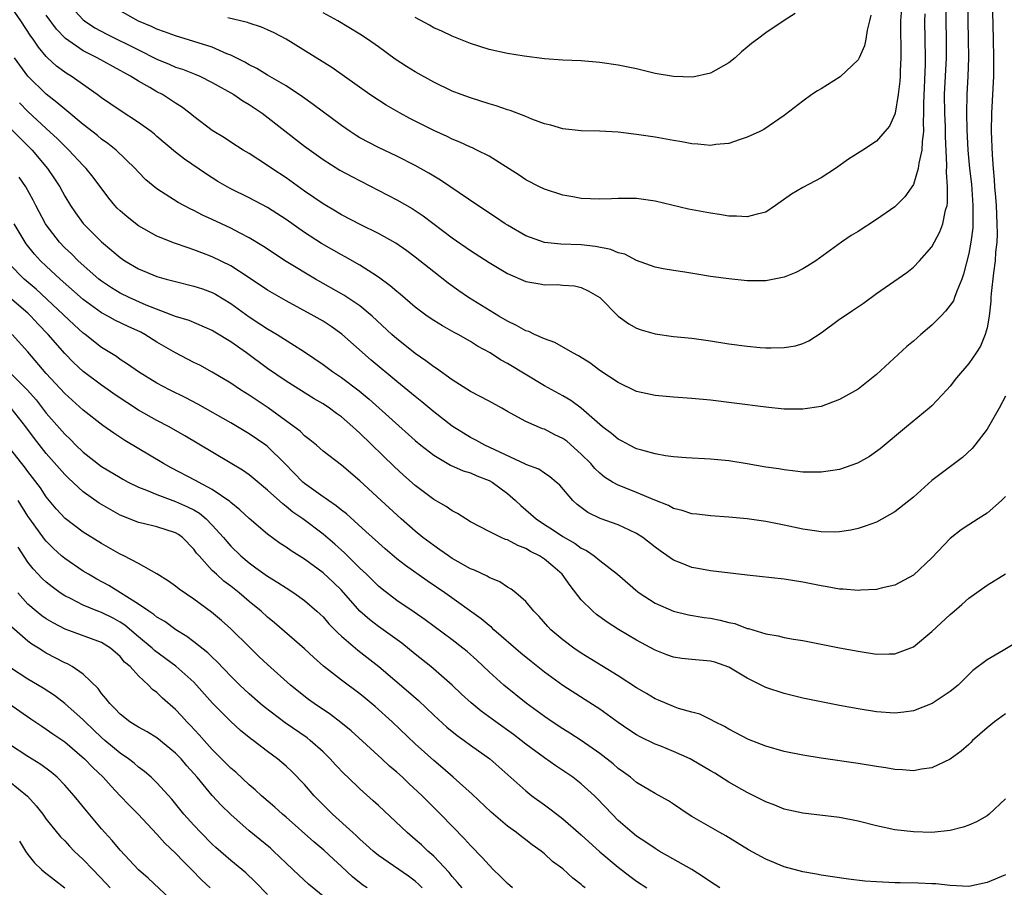
# Model space of a CAD drawing. Units: inches. Extents: x 2613000 to 2616000, y 1488000 to 1491000.
# Drawn here: x 2613452 to 2613559, y 1488731 to 1488825 of the extents above; entities that cross this region are included whole.
import ezdxf

# ---------------------------------------------------------------- set-up
doc = ezdxf.new("R2010")
doc.units = ezdxf.units.IN
doc.header["$MEASUREMENT"] = 0
doc.layers.add('LD26131488_2ft', color=16, linetype='Continuous')

msp = doc.modelspace()

# ---------------------------------------------------------------- linework, layer by layer
at = {"layer": 'LD26131488_2ft'}
for points, elevation in [([(2613557.49, 1488829), (2613557.66, 1488823), (2613557.7, 1488821), (2613557.69, 1488819), (2613557.48, 1488815), (2613557.45, 1488813), (2613557.54, 1488810.46), (2613557.65, 1488809), (2613557.77, 1488807.77), (2613557.81, 1488807), (2613557.9, 1488805.9), (2613557.96, 1488805), (2613558.06, 1488803), (2613558.08, 1488801.92), (2613558.04, 1488801), (2613557.92, 1488799.92), (2613557.86, 1488799), (2613557.7, 1488797.7), (2613557.45, 1488795.45), (2613557.41, 1488795), (2613557.4, 1488794.6), (2613557.21, 1488793), (2613557, 1488791.73), (2613556.8, 1488791), (2613556.28, 1488789.72), (2613555.8, 1488789), (2613555, 1488787.84), (2613553.69, 1488786.31), (2613553, 1488785.41), (2613552.64, 1488785), (2613551, 1488783.26), (2613550.71, 1488783), (2613548.25, 1488781), (2613545.39, 1488778.61), (2613544.23, 1488777.77), (2613542.94, 1488777.06), (2613541, 1488776.37), (2613540.27, 1488776.27), (2613539, 1488776.06), (2613538.09, 1488776.09), (2613537, 1488776.09), (2613536.2, 1488776.2), (2613535, 1488776.32), (2613534.42, 1488776.42), (2613533, 1488776.62), (2613531, 1488776.98), (2613529, 1488777.3), (2613527, 1488777.48), (2613524.37, 1488777.63), (2613523, 1488777.75), (2613522.14, 1488777.86), (2613521, 1488778.06), (2613519.55, 1488778.45), (2613519, 1488778.62), (2613518.23, 1488779), (2613517.44, 1488779.44), (2613517, 1488779.65), (2613516.28, 1488780.28), (2613515.3, 1488781), (2613515, 1488781.24), (2613513, 1488783), (2613511.85, 1488783.85), (2613511, 1488784.36), (2613509.8, 1488785), (2613509, 1488785.45), (2613505, 1488787.84), (2613504.25, 1488788.25), (2613503.12, 1488789), (2613501.75, 1488789.75), (2613501, 1488790.24), (2613499.67, 1488791), (2613499.22, 1488791.22), (2613497.94, 1488791.94), (2613497, 1488792.52), (2613496.31, 1488793), (2613495, 1488793.96), (2613493.36, 1488795.36), (2613493, 1488795.65), (2613492.29, 1488796.29), (2613491, 1488797.23), (2613490.39, 1488797.61), (2613489, 1488798.51), (2613487.41, 1488799.41), (2613487, 1488799.62), (2613484.85, 1488800.85), (2613483, 1488802.05), (2613481, 1488803.48), (2613479, 1488804.77), (2613477, 1488805.8), (2613475, 1488806.79), (2613474.62, 1488807), (2613473.6, 1488807.6), (2613472.37, 1488808.37), (2613470, 1488810), (2613469, 1488810.78), (2613467, 1488812.47), (2613466.72, 1488812.72), (2613466.37, 1488813), (2613465, 1488813.99), (2613463, 1488815.28), (2613461, 1488816.65), (2613460.53, 1488817), (2613457.7, 1488819), (2613457.26, 1488819.26), (2613457, 1488819.44), (2613456.1, 1488820.1), (2613455.13, 1488821), (2613455, 1488821.13), (2613454.14, 1488822.14), (2613453.57, 1488823), (2613453.33, 1488823.33), (2613452.26, 1488825), (2613451, 1488826.79)], 9318), ([(2613554.86, 1488829), (2613554.9, 1488825), (2613554.95, 1488823), (2613554.99, 1488821), (2613554.92, 1488819), (2613554.8, 1488817), (2613554.76, 1488815), (2613554.8, 1488813.2), (2613554.92, 1488811), (2613555.1, 1488809), (2613555.29, 1488807.29), (2613555.46, 1488805), (2613555.44, 1488803.44), (2613555.46, 1488803), (2613555.44, 1488802.56), (2613555.23, 1488801), (2613555, 1488799.77), (2613554.45, 1488797.55), (2613554.25, 1488797), (2613553.7, 1488795.7), (2613553.47, 1488795), (2613553.34, 1488794.66), (2613553, 1488794.17), (2613552.48, 1488793.52), (2613551.99, 1488793), (2613551, 1488792.01), (2613549.8, 1488791), (2613549, 1488790.27), (2613548.29, 1488789.71), (2613545, 1488786.68), (2613543, 1488785.09), (2613541, 1488783.95), (2613539, 1488783.21), (2613537, 1488782.9), (2613535, 1488782.9), (2613533, 1488783.11), (2613529.57, 1488783.57), (2613527, 1488783.87), (2613525, 1488784.06), (2613523, 1488784.2), (2613521, 1488784.37), (2613520.49, 1488784.49), (2613519, 1488784.82), (2613517, 1488785.78), (2613515, 1488787.09), (2613513.91, 1488787.91), (2613512.68, 1488788.68), (2613512.09, 1488789), (2613510.13, 1488790.13), (2613509, 1488790.53), (2613507.93, 1488791), (2613507.31, 1488791.31), (2613507, 1488791.41), (2613505.99, 1488791.99), (2613505, 1488792.45), (2613504.06, 1488793), (2613500.76, 1488795), (2613499.72, 1488795.72), (2613498.56, 1488796.56), (2613497, 1488797.78), (2613495, 1488799.39), (2613494.08, 1488800.08), (2613492.89, 1488800.89), (2613491, 1488801.95), (2613489.1, 1488802.9), (2613487, 1488803.99), (2613486.37, 1488804.37), (2613485, 1488805.15), (2613483, 1488806.53), (2613481, 1488807.98), (2613479.45, 1488809), (2613479, 1488809.32), (2613477, 1488810.62), (2613476.36, 1488811), (2613475, 1488811.86), (2613474.32, 1488812.32), (2613473, 1488813.13), (2613471, 1488814.64), (2613470.56, 1488815), (2613469.67, 1488815.67), (2613469, 1488816.08), (2613468.45, 1488816.45), (2613467.59, 1488817), (2613467, 1488817.32), (2613466.23, 1488817.77), (2613465, 1488818.46), (2613464.14, 1488819), (2613463.39, 1488819.39), (2613463, 1488819.62), (2613460.51, 1488821), (2613459, 1488821.75), (2613457.08, 1488823.08), (2613456.1, 1488824.1), (2613455, 1488825.62)], 9316), ([(2613457.27, 1488827), (2613459, 1488825.1), (2613459.13, 1488825), (2613460.25, 1488824.25), (2613461.56, 1488823.55), (2613465, 1488821.87), (2613467, 1488820.85), (2613468.31, 1488820.31), (2613469, 1488819.99), (2613469.76, 1488819.76), (2613471.2, 1488819.2), (2613471.66, 1488819), (2613473, 1488818.32), (2613475.32, 1488817), (2613476.32, 1488816.32), (2613477, 1488815.94), (2613478.39, 1488815), (2613483, 1488811.43), (2613485, 1488809.97), (2613486.83, 1488808.83), (2613488.11, 1488808.11), (2613493, 1488805.59), (2613494.66, 1488804.66), (2613495.87, 1488803.87), (2613499, 1488801.49), (2613501, 1488800.09), (2613503, 1488798.8), (2613505, 1488797.6), (2613507, 1488796.76), (2613508.5, 1488796.5), (2613509, 1488796.39), (2613510.42, 1488796.42), (2613511, 1488796.36), (2613512.27, 1488796.27), (2613513, 1488796.1), (2613513.75, 1488795.75), (2613515, 1488795.01), (2613517, 1488793), (2613518.17, 1488792.17), (2613519, 1488791.7), (2613519.5, 1488791.5), (2613521, 1488791.07), (2613523, 1488790.8), (2613525, 1488790.6), (2613527, 1488790.32), (2613529, 1488790), (2613531, 1488789.72), (2613532.4, 1488789.6), (2613533, 1488789.55), (2613533.57, 1488789.57), (2613535, 1488789.58), (2613536.22, 1488789.78), (2613537, 1488790.01), (2613537.68, 1488790.32), (2613539, 1488791.18), (2613541, 1488792.66), (2613541.5, 1488793), (2613542.41, 1488793.59), (2613543.6, 1488794.4), (2613545, 1488795.45), (2613548.28, 1488797.72), (2613549, 1488798.29), (2613549.68, 1488799), (2613551, 1488800.5), (2613551.88, 1488802.12), (2613552.2, 1488803), (2613552.49, 1488804.49), (2613552.65, 1488805), (2613552.71, 1488805.29), (2613552.71, 1488807), (2613552.59, 1488808.59), (2613552.64, 1488809.36), (2613552.48, 1488812.48), (2613552.49, 1488813), (2613552.47, 1488813.53), (2613552.4, 1488815), (2613552.39, 1488817), (2613552.6, 1488821), (2613552.59, 1488823), (2613552.55, 1488825), (2613552.56, 1488829)], 9314), ([(2613550.25, 1488825.75), (2613550.22, 1488825), (2613550.28, 1488821), (2613550.28, 1488820.28), (2613550.09, 1488816.09), (2613550.11, 1488815), (2613550.05, 1488814.05), (2613550.09, 1488813), (2613549.94, 1488811.94), (2613549.92, 1488811), (2613549.58, 1488809.58), (2613549.53, 1488809), (2613549, 1488807.27), (2613548.09, 1488805.91), (2613547, 1488804.83), (2613545, 1488803.46), (2613543, 1488802.17), (2613542.27, 1488801.73), (2613541.21, 1488801), (2613538.41, 1488799), (2613537.55, 1488798.45), (2613537, 1488798.12), (2613536.27, 1488797.73), (2613535, 1488797.2), (2613533, 1488796.81), (2613531, 1488796.83), (2613529, 1488797.02), (2613527, 1488797.3), (2613525.53, 1488797.53), (2613524.24, 1488797.76), (2613523, 1488797.94), (2613521.87, 1488798.13), (2613521, 1488798.3), (2613519, 1488799.01), (2613517.71, 1488799.71), (2613517, 1488799.87), (2613516.21, 1488800.21), (2613514.54, 1488800.54), (2613513, 1488800.71), (2613510.8, 1488800.8), (2613509, 1488800.98), (2613507, 1488801.69), (2613505, 1488802.84), (2613504.75, 1488803), (2613503.71, 1488803.71), (2613501.77, 1488805), (2613497.74, 1488807.74), (2613497, 1488808.17), (2613496.49, 1488808.49), (2613495, 1488809.32), (2613493, 1488810.32), (2613491, 1488811.26), (2613489, 1488812.32), (2613488.58, 1488812.58), (2613487.93, 1488813), (2613487, 1488813.64), (2613483.95, 1488815.95), (2613482.78, 1488816.78), (2613481, 1488817.96), (2613479, 1488819.12), (2613477.84, 1488819.84), (2613477, 1488820.22), (2613476.51, 1488820.51), (2613475, 1488821.27), (2613474.56, 1488821.44), (2613473, 1488822.15), (2613471, 1488822.78), (2613469, 1488823.36), (2613467.82, 1488823.82), (2613467, 1488824.1), (2613466.4, 1488824.4), (2613465, 1488824.97), (2613463, 1488826.09)], 9312), ([(2613547.7, 1488826.3), (2613547.62, 1488825), (2613547.6, 1488823.6), (2613547.63, 1488822.37), (2613547.63, 1488821), (2613547.58, 1488819.58), (2613547.57, 1488819), (2613547.54, 1488818.46), (2613547.36, 1488817), (2613547.02, 1488814.98), (2613547, 1488814.9), (2613546.4, 1488813.6), (2613545.92, 1488813), (2613545, 1488811.96), (2613543.53, 1488811), (2613541.98, 1488810.02), (2613540.57, 1488809), (2613539, 1488808), (2613537, 1488806.94), (2613535.78, 1488806.22), (2613534.07, 1488805), (2613533, 1488804.27), (2613532.06, 1488804.06), (2613531, 1488803.74), (2613529.82, 1488803.82), (2613529, 1488803.83), (2613528, 1488804), (2613527, 1488804.14), (2613524.61, 1488804.6), (2613521, 1488805.46), (2613519, 1488805.73), (2613517, 1488805.75), (2613516.29, 1488805.71), (2613515, 1488805.68), (2613513, 1488805.76), (2613512.09, 1488805.91), (2613511, 1488806.1), (2613509, 1488806.74), (2613508.46, 1488807), (2613507, 1488807.76), (2613506.27, 1488808.27), (2613503, 1488810.32), (2613501.68, 1488811), (2613501.22, 1488811.22), (2613501, 1488811.3), (2613499.85, 1488811.85), (2613499, 1488812.17), (2613498.45, 1488812.45), (2613497, 1488813.1), (2613494.43, 1488814.43), (2613493.38, 1488815), (2613491.86, 1488815.86), (2613491, 1488816.39), (2613490.08, 1488817), (2613485.94, 1488819.94), (2613481, 1488823.02), (2613479.7, 1488823.7), (2613479, 1488824.04), (2613478.32, 1488824.32), (2613477, 1488824.74), (2613476.82, 1488824.82), (2613474.68, 1488825.32)], 9310), ([(2613544.4, 1488825.6), (2613544.26, 1488825), (2613543.98, 1488823.98), (2613543.84, 1488823), (2613543.72, 1488822.28), (2613543.11, 1488821), (2613543, 1488820.79), (2613541.06, 1488818.94), (2613539, 1488817.62), (2613538.59, 1488817.41), (2613537.99, 1488817), (2613537, 1488816.3), (2613535.14, 1488814.86), (2613535, 1488814.74), (2613532.79, 1488813.21), (2613532.35, 1488813), (2613531, 1488812.38), (2613530.11, 1488812.11), (2613529, 1488811.72), (2613527.58, 1488811.58), (2613527, 1488811.48), (2613525.63, 1488811.63), (2613525, 1488811.66), (2613523.89, 1488811.89), (2613523, 1488812.03), (2613522.19, 1488812.19), (2613521, 1488812.39), (2613519, 1488812.69), (2613517, 1488812.92), (2613515, 1488813.03), (2613513, 1488813.08), (2613511, 1488813.29), (2613509.7, 1488813.7), (2613509, 1488813.85), (2613507.65, 1488814.35), (2613507, 1488814.62), (2613505.29, 1488815.29), (2613505, 1488815.37), (2613503.79, 1488815.79), (2613503, 1488816.02), (2613501, 1488816.64), (2613499.99, 1488817), (2613499, 1488817.39), (2613497, 1488818.34), (2613495, 1488819.46), (2613494.05, 1488820.05), (2613492.84, 1488820.84), (2613491, 1488822.17), (2613489.83, 1488823), (2613489, 1488823.56), (2613486.59, 1488825), (2613485, 1488825.86)], 9308), ([(2613536.19, 1488825.81), (2613535, 1488825.05), (2613533, 1488823.71), (2613532.12, 1488823), (2613531.47, 1488822.53), (2613531, 1488822.14), (2613530.36, 1488821.64), (2613529.69, 1488821), (2613529, 1488820.44), (2613527, 1488819.32), (2613525.09, 1488818.91), (2613523, 1488818.96), (2613521, 1488819.31), (2613519, 1488819.79), (2613517, 1488820.21), (2613515, 1488820.5), (2613513, 1488820.65), (2613511, 1488820.73), (2613509, 1488820.9), (2613506.82, 1488821.18), (2613505, 1488821.46), (2613503, 1488821.91), (2613501, 1488822.56), (2613499, 1488823.34), (2613497.89, 1488823.89), (2613497, 1488824.26), (2613496.54, 1488824.54), (2613495, 1488825.36)], 9306), ([(2613559, 1488784.3), (2613558.29, 1488783), (2613557.16, 1488781), (2613557, 1488780.75), (2613555.68, 1488779), (2613555.36, 1488778.64), (2613554.32, 1488777.68), (2613551, 1488775.16), (2613549, 1488773.36), (2613547, 1488771.76), (2613545, 1488770.67), (2613543.79, 1488770.21), (2613543, 1488769.97), (2613542.22, 1488769.78), (2613541, 1488769.61), (2613540.42, 1488769.58), (2613539, 1488769.62), (2613538.3, 1488769.7), (2613537, 1488769.9), (2613535, 1488770.33), (2613533, 1488770.73), (2613531, 1488771.02), (2613529, 1488771.21), (2613527, 1488771.33), (2613525.51, 1488771.51), (2613525, 1488771.55), (2613523.93, 1488771.93), (2613523, 1488772.13), (2613522.46, 1488772.46), (2613520.96, 1488773.04), (2613519, 1488773.88), (2613518.18, 1488774.18), (2613517, 1488774.65), (2613516.38, 1488775), (2613515.53, 1488775.53), (2613515, 1488775.95), (2613514.46, 1488776.46), (2613514.02, 1488777), (2613513, 1488778.04), (2613511.42, 1488779.42), (2613511, 1488779.72), (2613510.14, 1488780.14), (2613509, 1488780.72), (2613508.79, 1488780.79), (2613507, 1488781.55), (2613505.74, 1488782.26), (2613505, 1488782.65), (2613504.4, 1488783), (2613503, 1488783.78), (2613501, 1488784.83), (2613499, 1488786.09), (2613497.31, 1488787.31), (2613497, 1488787.5), (2613496.16, 1488788.16), (2613495, 1488788.93), (2613493.86, 1488789.86), (2613493, 1488790.53), (2613492.47, 1488791), (2613490.32, 1488793), (2613489, 1488794.09), (2613487.26, 1488795.26), (2613484.18, 1488797), (2613481, 1488798.91), (2613478.54, 1488800.54), (2613477, 1488801.49), (2613476.02, 1488801.98), (2613475, 1488802.52), (2613473, 1488803.47), (2613471.95, 1488803.95), (2613471, 1488804.44), (2613470.61, 1488804.61), (2613469.31, 1488805.31), (2613467, 1488806.79), (2613465.78, 1488807.78), (2613465, 1488808.6), (2613464.64, 1488809), (2613462.56, 1488811), (2613461.69, 1488811.69), (2613461, 1488812.19), (2613460.57, 1488812.57), (2613459, 1488813.78), (2613457.24, 1488815.24), (2613457, 1488815.41), (2613456.16, 1488816.16), (2613455, 1488817.04), (2613453.01, 1488819.01), (2613451.54, 1488821)], 9320), ([(2613559, 1488773.45), (2613558.56, 1488773), (2613557, 1488771.63), (2613556.03, 1488771), (2613555, 1488770.35), (2613554.19, 1488769.81), (2613553, 1488768.88), (2613551, 1488766.8), (2613549, 1488764.91), (2613547, 1488763.83), (2613545.51, 1488763.51), (2613545, 1488763.36), (2613543.29, 1488763.29), (2613543, 1488763.25), (2613541.39, 1488763.39), (2613541, 1488763.4), (2613539.65, 1488763.65), (2613539, 1488763.75), (2613537, 1488764.16), (2613535, 1488764.47), (2613531, 1488764.91), (2613527, 1488765.37), (2613525.63, 1488765.63), (2613525, 1488765.74), (2613523.75, 1488766.25), (2613523, 1488766.54), (2613521.55, 1488767.55), (2613521, 1488767.96), (2613519.68, 1488769), (2613519, 1488769.44), (2613518.21, 1488769.79), (2613517, 1488770.36), (2613515.05, 1488771.05), (2613513.71, 1488771.71), (2613512.56, 1488772.56), (2613512.07, 1488773), (2613510.66, 1488774.66), (2613510.27, 1488775), (2613509.58, 1488775.58), (2613509, 1488775.96), (2613508.39, 1488776.39), (2613507, 1488776.92), (2613506.95, 1488776.95), (2613502.55, 1488779), (2613501.56, 1488779.56), (2613501, 1488779.85), (2613499, 1488781.06), (2613497, 1488782.62), (2613495.71, 1488783.71), (2613495, 1488784.27), (2613494.61, 1488784.61), (2613493, 1488785.91), (2613490.23, 1488788.23), (2613487.03, 1488791.03), (2613485.87, 1488791.87), (2613485, 1488792.43), (2613484.03, 1488793), (2613481, 1488794.65), (2613479.5, 1488795.5), (2613479, 1488795.82), (2613477, 1488797.16), (2613475, 1488798.45), (2613473, 1488799.43), (2613471.85, 1488799.85), (2613471, 1488800.19), (2613470.38, 1488800.38), (2613468.9, 1488800.9), (2613467, 1488801.67), (2613465, 1488802.79), (2613463.76, 1488803.76), (2613463, 1488804.41), (2613462.7, 1488804.7), (2613462.44, 1488805), (2613461.79, 1488805.79), (2613460.07, 1488808.07), (2613459.33, 1488809), (2613459, 1488809.33), (2613457.46, 1488811), (2613457, 1488811.42), (2613456.21, 1488812.21), (2613455, 1488813.32), (2613453, 1488815.19), (2613452.1, 1488816.1)], 9322), ([(2613451, 1488813.43), (2613453.46, 1488811), (2613455.13, 1488809), (2613455.89, 1488807.89), (2613456.46, 1488807), (2613457, 1488806.01), (2613457.62, 1488805), (2613458.18, 1488804.18), (2613459, 1488803.03), (2613461, 1488801.04), (2613462.12, 1488800.12), (2613463, 1488799.35), (2613463.51, 1488799), (2613465, 1488798.12), (2613467, 1488797.3), (2613468.01, 1488797), (2613469, 1488796.73), (2613471, 1488796.25), (2613471.94, 1488795.94), (2613473, 1488795.55), (2613473.36, 1488795.36), (2613475, 1488794.35), (2613477, 1488792.91), (2613478.16, 1488792.16), (2613479, 1488791.6), (2613480.03, 1488791), (2613483, 1488789.12), (2613485, 1488787.76), (2613486.03, 1488787), (2613487, 1488786.35), (2613488.91, 1488784.91), (2613490, 1488784), (2613495, 1488779.52), (2613495.62, 1488779), (2613497, 1488777.91), (2613498.82, 1488776.82), (2613500.21, 1488776.21), (2613501, 1488775.99), (2613501.69, 1488775.69), (2613503, 1488775.19), (2613503.34, 1488775), (2613505, 1488773.75), (2613505.88, 1488773), (2613506.45, 1488772.45), (2613507.54, 1488771.54), (2613508.12, 1488771), (2613509, 1488770.41), (2613509.87, 1488769.87), (2613511, 1488769.1), (2613512.34, 1488768.34), (2613513, 1488767.85), (2613513.58, 1488767.58), (2613514.4, 1488767), (2613515, 1488766.5), (2613516.93, 1488765), (2613519.12, 1488763.12), (2613519.27, 1488763), (2613521, 1488761.88), (2613523, 1488761), (2613524.61, 1488760.61), (2613526.32, 1488760.32), (2613527, 1488760.24), (2613528.04, 1488760.04), (2613529, 1488759.79), (2613529.66, 1488759.66), (2613531, 1488759.14), (2613531.12, 1488759.12), (2613533, 1488758.56), (2613534.33, 1488758.33), (2613535, 1488758.17), (2613536.02, 1488757.98), (2613537, 1488757.82), (2613541, 1488757.02), (2613543, 1488756.66), (2613545, 1488756.36), (2613546.39, 1488756.39), (2613547, 1488756.38), (2613549, 1488757.15), (2613551, 1488758.81), (2613553, 1488760.66), (2613553.42, 1488761), (2613554.26, 1488761.74), (2613555, 1488762.41), (2613557, 1488763.82), (2613559, 1488765.05)], 9324), ([(2613561, 1488758.1), (2613558.75, 1488756.75), (2613557, 1488755.73), (2613555.43, 1488754.57), (2613553.86, 1488753), (2613553, 1488752.29), (2613551.05, 1488751), (2613549, 1488750.2), (2613547.96, 1488750.04), (2613547, 1488749.95), (2613545, 1488750.1), (2613543, 1488750.42), (2613541, 1488750.77), (2613539, 1488751.16), (2613537, 1488751.59), (2613535, 1488752.07), (2613533, 1488752.73), (2613532.49, 1488753), (2613531, 1488753.73), (2613529, 1488754.92), (2613527.46, 1488755.46), (2613527, 1488755.6), (2613525, 1488755.78), (2613523.89, 1488755.89), (2613523, 1488756.02), (2613522.28, 1488756.28), (2613521, 1488756.77), (2613519, 1488757.86), (2613517.03, 1488759.03), (2613515.82, 1488759.82), (2613514.66, 1488760.66), (2613514.26, 1488761), (2613513, 1488762.22), (2613511.78, 1488763.78), (2613510.94, 1488765), (2613509.9, 1488765.9), (2613509, 1488766.64), (2613508.46, 1488767), (2613507.49, 1488767.49), (2613507, 1488767.79), (2613506.12, 1488768.12), (2613505, 1488768.73), (2613504.79, 1488768.79), (2613504.3, 1488769), (2613503, 1488769.65), (2613501, 1488770.69), (2613500.48, 1488771), (2613499.59, 1488771.59), (2613499, 1488771.87), (2613498.36, 1488772.36), (2613497, 1488773.12), (2613495, 1488774.64), (2613493.74, 1488775.74), (2613492.7, 1488776.7), (2613489, 1488780.3), (2613488.62, 1488780.62), (2613488.23, 1488781), (2613487, 1488782.06), (2613486.45, 1488782.45), (2613485.72, 1488783), (2613485, 1488783.48), (2613484.04, 1488784.04), (2613481, 1488785.95), (2613479, 1488787.31), (2613476.71, 1488789), (2613475, 1488790.22), (2613473.26, 1488791.26), (2613473, 1488791.43), (2613470.5, 1488792.5), (2613469, 1488792.96), (2613465.82, 1488794.18), (2613463.97, 1488795), (2613463, 1488795.48), (2613462.06, 1488796.06), (2613461, 1488796.77), (2613460.71, 1488797), (2613458.47, 1488799), (2613457.73, 1488799.73), (2613457, 1488800.4), (2613456.42, 1488801), (2613455, 1488802.89), (2613454.93, 1488803), (2613453.86, 1488805), (2613453.57, 1488805.57), (2613452.77, 1488807), (2613452.07, 1488808.07)], 9326), ([(2613559, 1488749.87), (2613557.8, 1488749), (2613557, 1488748.37), (2613555.42, 1488747), (2613555.23, 1488746.77), (2613555, 1488746.56), (2613554.18, 1488745.82), (2613553, 1488744.98), (2613551, 1488744.03), (2613549.89, 1488743.89), (2613549, 1488743.71), (2613547.82, 1488743.82), (2613547, 1488743.83), (2613546.02, 1488744.02), (2613545, 1488744.17), (2613543, 1488744.51), (2613539, 1488745.08), (2613537, 1488745.39), (2613535, 1488745.79), (2613533, 1488746.38), (2613531.11, 1488747.11), (2613529, 1488748.23), (2613528.52, 1488748.52), (2613527.49, 1488749), (2613527, 1488749.28), (2613525.85, 1488749.85), (2613525, 1488750.06), (2613523.55, 1488750.46), (2613523, 1488750.66), (2613521.36, 1488751.36), (2613521, 1488751.5), (2613520.07, 1488752.07), (2613519, 1488752.69), (2613517, 1488754.01), (2613513, 1488756.46), (2613512.18, 1488757), (2613511, 1488757.89), (2613509.71, 1488759), (2613509.36, 1488759.36), (2613508.43, 1488760.43), (2613507.86, 1488761), (2613507, 1488762.05), (2613505.91, 1488763), (2613505.4, 1488763.4), (2613505, 1488763.62), (2613504.18, 1488764.18), (2613503, 1488764.66), (2613502.8, 1488764.8), (2613501.44, 1488765.44), (2613501, 1488765.61), (2613499.65, 1488766.35), (2613499, 1488766.73), (2613498.59, 1488767), (2613497.66, 1488767.66), (2613497, 1488768.11), (2613495.83, 1488769), (2613495, 1488769.68), (2613493.48, 1488771), (2613491.29, 1488773), (2613489, 1488775.12), (2613487, 1488776.84), (2613485, 1488778.37), (2613484.28, 1488779), (2613483.58, 1488779.58), (2613483, 1488780.02), (2613482.51, 1488780.51), (2613481.88, 1488781), (2613479.04, 1488783.04), (2613477, 1488784.41), (2613476.06, 1488785), (2613475, 1488785.72), (2613473, 1488786.93), (2613471.66, 1488787.66), (2613471, 1488787.96), (2613469, 1488789), (2613467, 1488790.16), (2613465.68, 1488791), (2613465.24, 1488791.24), (2613463.87, 1488791.87), (2613462.52, 1488792.52), (2613461.69, 1488793), (2613461, 1488793.36), (2613459, 1488794.79), (2613456.51, 1488797), (2613455, 1488798.39), (2613454.37, 1488799), (2613453.72, 1488799.72), (2613452.83, 1488800.83), (2613452.72, 1488801), (2613451.52, 1488803)], 9328), ([(2613559, 1488740.65), (2613557.22, 1488739), (2613557, 1488738.83), (2613555.84, 1488738.16), (2613555, 1488737.79), (2613554.41, 1488737.59), (2613553, 1488737.24), (2613551, 1488737.03), (2613549, 1488737.07), (2613547, 1488737.3), (2613545, 1488737.74), (2613543, 1488738.25), (2613541, 1488738.64), (2613537, 1488739.1), (2613535, 1488739.56), (2613533.98, 1488739.98), (2613533, 1488740.34), (2613532.57, 1488740.57), (2613531, 1488741.35), (2613529, 1488742.48), (2613527.46, 1488743.46), (2613527, 1488743.71), (2613525, 1488744.9), (2613524.81, 1488745), (2613523, 1488745.81), (2613521.64, 1488746.36), (2613521, 1488746.6), (2613519.38, 1488747.38), (2613519, 1488747.59), (2613518.15, 1488748.15), (2613517, 1488748.92), (2613515, 1488750.37), (2613513.41, 1488751.41), (2613511, 1488752.96), (2613509, 1488754.39), (2613507.55, 1488755.55), (2613506.46, 1488756.46), (2613503.52, 1488759), (2613503.26, 1488759.26), (2613503, 1488759.44), (2613502.16, 1488760.16), (2613498.19, 1488763), (2613496.29, 1488764.29), (2613493.95, 1488765.95), (2613493, 1488766.69), (2613491.75, 1488767.75), (2613491, 1488768.41), (2613489.66, 1488769.66), (2613487.55, 1488771.55), (2613487, 1488771.96), (2613486.43, 1488772.43), (2613485.58, 1488773), (2613485.25, 1488773.25), (2613485, 1488773.41), (2613483, 1488774.84), (2613482.81, 1488775), (2613480.87, 1488777), (2613479, 1488778.84), (2613478.79, 1488779), (2613477, 1488780.23), (2613475, 1488781.43), (2613471.44, 1488783.44), (2613470.13, 1488784.13), (2613468.35, 1488785), (2613467, 1488785.73), (2613465, 1488786.94), (2613463.8, 1488787.8), (2613463, 1488788.29), (2613462.6, 1488788.6), (2613461, 1488789.58), (2613459.22, 1488791), (2613459, 1488791.15), (2613458.03, 1488792.03), (2613453.9, 1488795.9), (2613452.61, 1488797), (2613451, 1488798.62)], 9330), ([(2613559, 1488732.41), (2613557, 1488731.59), (2613555, 1488731.17), (2613553, 1488731.25), (2613551.43, 1488731.43), (2613551, 1488731.46), (2613549.53, 1488731.53), (2613547.56, 1488731.56), (2613547, 1488731.55), (2613545, 1488731.65), (2613543.75, 1488731.75), (2613541.97, 1488731.97), (2613540.22, 1488732.22), (2613539, 1488732.38), (2613538.49, 1488732.49), (2613537, 1488732.74), (2613535, 1488733.3), (2613533, 1488734.13), (2613531.14, 1488735.14), (2613528.66, 1488736.66), (2613528.02, 1488737), (2613525, 1488738.73), (2613524.57, 1488739), (2613523, 1488740.07), (2613522.46, 1488740.46), (2613521, 1488741.25), (2613520.4, 1488741.6), (2613519, 1488742.45), (2613518.32, 1488743), (2613517.56, 1488743.56), (2613517, 1488743.95), (2613516.44, 1488744.44), (2613515, 1488745.56), (2613513, 1488746.97), (2613511.77, 1488747.77), (2613511, 1488748.25), (2613509.86, 1488749), (2613509, 1488749.59), (2613507.02, 1488751.02), (2613504.59, 1488753), (2613503, 1488754.43), (2613501.68, 1488755.68), (2613500.63, 1488756.63), (2613500.17, 1488757), (2613499, 1488757.91), (2613496.07, 1488760.07), (2613494.89, 1488760.89), (2613493, 1488762.18), (2613491.4, 1488763.4), (2613491, 1488763.73), (2613489.72, 1488765), (2613489, 1488765.68), (2613487.32, 1488767.33), (2613486.27, 1488768.27), (2613485, 1488769.34), (2613482.8, 1488771), (2613481.74, 1488771.74), (2613481, 1488772.36), (2613480.63, 1488772.63), (2613479, 1488774.14), (2613477.44, 1488775.44), (2613477, 1488775.77), (2613476.28, 1488776.28), (2613470.01, 1488780.01), (2613468.31, 1488781), (2613467, 1488781.68), (2613465, 1488782.81), (2613462.46, 1488784.46), (2613461.71, 1488785), (2613461, 1488785.49), (2613459, 1488786.99), (2613457.96, 1488787.96), (2613457, 1488788.94), (2613455.19, 1488791), (2613454.12, 1488792.12), (2613453.32, 1488793), (2613453, 1488793.3), (2613451, 1488795.02)], 9332), ([(2613528.02, 1488731), (2613527, 1488731.68), (2613526.22, 1488732.22), (2613524.99, 1488732.99), (2613521.45, 1488735), (2613521, 1488735.27), (2613519.98, 1488735.98), (2613519, 1488736.62), (2613518.52, 1488737), (2613517, 1488738.32), (2613516.33, 1488739), (2613514.71, 1488740.71), (2613514.43, 1488741), (2613513, 1488742.3), (2613512.08, 1488743), (2613510.23, 1488744.23), (2613509, 1488745.11), (2613507, 1488746.59), (2613506.48, 1488747), (2613505.64, 1488747.64), (2613503.74, 1488749), (2613502.16, 1488750.16), (2613501.06, 1488751.06), (2613500.02, 1488752.02), (2613499, 1488753), (2613496.7, 1488755), (2613495, 1488756.33), (2613493.53, 1488757.53), (2613491, 1488759.34), (2613490.06, 1488760.06), (2613489, 1488761.02), (2613487, 1488763.29), (2613486.13, 1488764.13), (2613485, 1488765.17), (2613483, 1488766.63), (2613481.55, 1488767.55), (2613481, 1488767.95), (2613480.36, 1488768.36), (2613479, 1488769.36), (2613477, 1488771.06), (2613476, 1488772), (2613475, 1488772.78), (2613474.89, 1488772.89), (2613473, 1488774.19), (2613471.5, 1488775), (2613471.18, 1488775.18), (2613468.55, 1488776.55), (2613467.72, 1488777), (2613463.51, 1488779.51), (2613462.31, 1488780.31), (2613461.12, 1488781.12), (2613459, 1488782.8), (2613457, 1488784.61), (2613455, 1488786.78), (2613453, 1488789.13), (2613451.31, 1488791)], 9334), ([(2613451, 1488786.9), (2613452.95, 1488784.95), (2613453.9, 1488783.9), (2613455, 1488782.48), (2613457, 1488780.18), (2613457.61, 1488779.61), (2613458.22, 1488779), (2613459, 1488778.25), (2613461, 1488776.69), (2613463, 1488775.48), (2613463.31, 1488775.31), (2613463.89, 1488775), (2613465, 1488774.46), (2613465.86, 1488774.14), (2613467, 1488773.64), (2613469, 1488772.91), (2613470.32, 1488772.32), (2613471, 1488771.98), (2613471.62, 1488771.62), (2613472.35, 1488771), (2613473, 1488770.34), (2613474.21, 1488769), (2613474.56, 1488768.56), (2613475, 1488768.06), (2613476.08, 1488767), (2613477, 1488766.23), (2613477.72, 1488765.72), (2613479, 1488764.8), (2613480.12, 1488764.12), (2613481, 1488763.52), (2613481.82, 1488763), (2613483, 1488762.15), (2613484.34, 1488761), (2613484.69, 1488760.69), (2613485, 1488760.38), (2613485.64, 1488759.64), (2613486.63, 1488758.63), (2613487, 1488758.3), (2613488.77, 1488756.77), (2613491.07, 1488755), (2613494.28, 1488752.28), (2613495.34, 1488751.34), (2613497, 1488749.74), (2613498.43, 1488748.43), (2613499.54, 1488747.54), (2613500.31, 1488747), (2613501, 1488746.49), (2613503.08, 1488745), (2613507, 1488741.52), (2613507.65, 1488741), (2613509, 1488740), (2613509.59, 1488739.59), (2613510.34, 1488739), (2613511, 1488738.51), (2613513, 1488736.75), (2613515, 1488734.9), (2613517, 1488733.24), (2613518.27, 1488732.27), (2613519, 1488731.75), (2613520.12, 1488731)], 9336), ([(2613513.42, 1488731), (2613513.18, 1488731.18), (2613513, 1488731.37), (2613512.08, 1488732.08), (2613511, 1488733.09), (2613509.88, 1488733.88), (2613509, 1488734.71), (2613508.65, 1488735), (2613507.66, 1488735.66), (2613507, 1488736.2), (2613506.54, 1488736.54), (2613505.98, 1488737), (2613505, 1488737.71), (2613503.23, 1488739.23), (2613501.16, 1488741.16), (2613499.12, 1488743), (2613497.99, 1488743.99), (2613497, 1488744.82), (2613495, 1488746.62), (2613492.5, 1488749), (2613490.66, 1488750.66), (2613489.58, 1488751.58), (2613489, 1488752.04), (2613487, 1488753.52), (2613485.06, 1488755.06), (2613484, 1488756), (2613483, 1488756.94), (2613479.74, 1488759.74), (2613479, 1488760.36), (2613478.31, 1488761), (2613477, 1488762.07), (2613475.9, 1488763), (2613475, 1488763.71), (2613474.26, 1488764.26), (2613473.44, 1488765), (2613473, 1488765.43), (2613471.56, 1488767), (2613471.3, 1488767.3), (2613471, 1488767.73), (2613469.75, 1488769), (2613469.32, 1488769.32), (2613469, 1488769.51), (2613467, 1488770.14), (2613465.5, 1488770.5), (2613465, 1488770.61), (2613463.29, 1488771.29), (2613463, 1488771.43), (2613461.99, 1488771.99), (2613460.73, 1488772.73), (2613459, 1488773.96), (2613457.41, 1488775.41), (2613457, 1488775.82), (2613455, 1488778.1), (2613453.72, 1488779.72), (2613452.79, 1488781), (2613451.2, 1488783)], 9338), ([(2613505.56, 1488731), (2613505.27, 1488731.27), (2613505, 1488731.5), (2613504.26, 1488732.26), (2613503.46, 1488733), (2613503, 1488733.46), (2613502.28, 1488734.28), (2613501, 1488735.6), (2613500.34, 1488736.34), (2613497.74, 1488739), (2613496.36, 1488740.36), (2613495.74, 1488741), (2613494.32, 1488742.32), (2613493.63, 1488743), (2613493, 1488743.56), (2613492.22, 1488744.22), (2613491.38, 1488745), (2613488.04, 1488748.04), (2613486.94, 1488748.94), (2613485.8, 1488749.8), (2613484.03, 1488751), (2613483.44, 1488751.44), (2613481.49, 1488753), (2613479, 1488755.21), (2613478.07, 1488756.07), (2613477.05, 1488757.05), (2613475, 1488759.1), (2613473.99, 1488759.99), (2613472.9, 1488760.9), (2613471, 1488762.31), (2613469.39, 1488763.39), (2613469, 1488763.73), (2613468.25, 1488764.25), (2613467, 1488765.06), (2613465, 1488766.17), (2613463.42, 1488767), (2613463, 1488767.19), (2613461, 1488768.34), (2613459, 1488769.56), (2613457.05, 1488771.05), (2613456.09, 1488772.09), (2613455, 1488773.4), (2613454.36, 1488774.36), (2613453.51, 1488775.51), (2613453, 1488776.15), (2613452.64, 1488776.64), (2613452.34, 1488777), (2613451, 1488778.71)], 9340), ([(2613500.08, 1488731), (2613499.59, 1488731.59), (2613499, 1488732.25), (2613498.67, 1488732.67), (2613497, 1488734.45), (2613496.38, 1488735), (2613495.67, 1488735.67), (2613495, 1488736.26), (2613494.12, 1488737), (2613491, 1488739.95), (2613490.45, 1488740.45), (2613489, 1488741.75), (2613487.7, 1488743), (2613487.33, 1488743.33), (2613486.36, 1488744.36), (2613485.77, 1488745), (2613485, 1488745.74), (2613483.6, 1488747), (2613483.27, 1488747.27), (2613480.91, 1488748.91), (2613478.62, 1488750.62), (2613478.18, 1488751), (2613477, 1488752.04), (2613475.98, 1488753), (2613475, 1488753.97), (2613473.53, 1488755.53), (2613473, 1488756.01), (2613472.5, 1488756.5), (2613471, 1488757.69), (2613470.25, 1488758.25), (2613469.04, 1488759), (2613467.87, 1488759.87), (2613467, 1488760.36), (2613466.66, 1488760.66), (2613466.13, 1488761), (2613465, 1488761.78), (2613461.78, 1488763.78), (2613460.48, 1488764.48), (2613459.56, 1488765), (2613459, 1488765.34), (2613457, 1488766.71), (2613456.66, 1488767), (2613455.79, 1488767.79), (2613455, 1488768.58), (2613454.8, 1488768.8), (2613453.22, 1488771), (2613453, 1488771.32), (2613451.96, 1488773)], 9342), ([(2613495.75, 1488731), (2613495.38, 1488731.38), (2613495, 1488731.72), (2613494.27, 1488732.27), (2613491, 1488734.53), (2613490.42, 1488735), (2613489.69, 1488735.69), (2613489, 1488736.28), (2613488.64, 1488736.64), (2613488.22, 1488737), (2613486.02, 1488739), (2613485, 1488740.01), (2613484.05, 1488741), (2613483, 1488742.2), (2613481.62, 1488743.62), (2613481, 1488744.2), (2613480.05, 1488745), (2613479, 1488745.78), (2613477.43, 1488747), (2613477.18, 1488747.18), (2613476.07, 1488748.07), (2613475, 1488749.04), (2613473.03, 1488751.03), (2613471.29, 1488753), (2613471, 1488753.3), (2613469.06, 1488755.06), (2613466.74, 1488756.74), (2613466.48, 1488757), (2613465, 1488758.22), (2613463.5, 1488759.5), (2613463, 1488759.83), (2613462.24, 1488760.24), (2613461, 1488760.86), (2613460.6, 1488761), (2613459, 1488761.65), (2613457.63, 1488762.37), (2613457, 1488762.67), (2613456.5, 1488763), (2613455.63, 1488763.63), (2613455, 1488764.15), (2613454.56, 1488764.56), (2613453.59, 1488765.59), (2613453, 1488766.33), (2613451.94, 1488767.94)], 9344), ([(2613489.78, 1488731), (2613489.31, 1488731.31), (2613488.2, 1488732.2), (2613487, 1488733.33), (2613486.12, 1488734.12), (2613485.08, 1488735.08), (2613483.99, 1488735.99), (2613481, 1488738.67), (2613480.6, 1488739), (2613479.77, 1488739.77), (2613478.34, 1488741), (2613477.64, 1488741.64), (2613477, 1488742.17), (2613475.54, 1488743.54), (2613475, 1488744), (2613474.51, 1488744.51), (2613473, 1488746.02), (2613472.1, 1488747), (2613471.59, 1488747.59), (2613470.62, 1488748.62), (2613470.23, 1488749), (2613469.65, 1488749.65), (2613469, 1488750.36), (2613467.59, 1488751.59), (2613467, 1488752.19), (2613466.53, 1488752.53), (2613466.09, 1488753), (2613465, 1488753.98), (2613464.08, 1488755), (2613463.49, 1488755.49), (2613463, 1488756.09), (2613461.97, 1488757), (2613461, 1488757.61), (2613457.06, 1488759.06), (2613455.73, 1488759.73), (2613455, 1488760.17), (2613454.51, 1488760.51), (2613453.89, 1488761), (2613453, 1488761.75), (2613451.92, 1488763)], 9346), ([(2613485, 1488730.12), (2613483.42, 1488731.42), (2613482.37, 1488732.37), (2613481.73, 1488733), (2613481, 1488733.68), (2613479.65, 1488735), (2613479.31, 1488735.31), (2613477, 1488737.18), (2613475, 1488738.95), (2613473.96, 1488739.96), (2613473, 1488741.02), (2613471.37, 1488743), (2613471, 1488743.42), (2613470.25, 1488744.25), (2613469.61, 1488745), (2613469, 1488745.63), (2613467, 1488747.26), (2613465.92, 1488747.92), (2613465, 1488748.42), (2613464.65, 1488748.65), (2613464.07, 1488749), (2613463, 1488749.84), (2613462.45, 1488750.45), (2613461.88, 1488751), (2613461.51, 1488751.51), (2613461, 1488752.09), (2613460.62, 1488752.62), (2613459, 1488754.18), (2613457.8, 1488755), (2613457.29, 1488755.29), (2613457, 1488755.4), (2613455, 1488756.46), (2613454.66, 1488756.66), (2613454.15, 1488757), (2613453.43, 1488757.43), (2613453, 1488757.74), (2613451.27, 1488759.27)], 9348), ([(2613479, 1488730.3), (2613477.65, 1488731.65), (2613476.63, 1488732.63), (2613476.2, 1488733), (2613475, 1488733.97), (2613473.39, 1488735.39), (2613473, 1488735.75), (2613471.76, 1488737), (2613471, 1488737.81), (2613469.93, 1488739), (2613468.61, 1488740.61), (2613467, 1488742.39), (2613466.36, 1488743), (2613465.64, 1488743.64), (2613465, 1488744.1), (2613464.53, 1488744.53), (2613463.91, 1488745), (2613463, 1488745.62), (2613461.36, 1488747), (2613461, 1488747.31), (2613460.13, 1488748.13), (2613459.23, 1488749), (2613459, 1488749.24), (2613457.01, 1488751.01), (2613455.88, 1488751.88), (2613454.65, 1488752.65), (2613453, 1488753.63), (2613451, 1488754.92)], 9350), ([(2613450.95, 1488751), (2613453.34, 1488749.34), (2613454.53, 1488748.53), (2613455, 1488748.23), (2613455.71, 1488747.71), (2613457, 1488746.83), (2613459.16, 1488745), (2613460.06, 1488744.06), (2613461.16, 1488743), (2613462.02, 1488742.02), (2613463.01, 1488741), (2613463.97, 1488739.97), (2613464.95, 1488739), (2613467, 1488736.83), (2613467.86, 1488735.86), (2613469, 1488734.79), (2613469.86, 1488733.86), (2613470.75, 1488733), (2613471.86, 1488731.86), (2613472.76, 1488731)], 9352), ([(2613469, 1488729.27), (2613466.06, 1488732.06), (2613465, 1488732.95), (2613463, 1488735.08), (2613462.15, 1488736.15), (2613461.36, 1488737), (2613461, 1488737.41), (2613459.36, 1488739.36), (2613458.04, 1488741), (2613457, 1488742.15), (2613456.17, 1488743), (2613455.54, 1488743.54), (2613454.4, 1488744.4), (2613453, 1488745.26), (2613451, 1488746.57)], 9354), ([(2613451, 1488742.53), (2613452.96, 1488740.96), (2613453.92, 1488739.92), (2613454.61, 1488739), (2613455, 1488738.45), (2613456.55, 1488736.55), (2613457, 1488736.11), (2613457.53, 1488735.53), (2613458.04, 1488735), (2613459, 1488734.1), (2613460.03, 1488733), (2613461.49, 1488731.49), (2613461.93, 1488731)], 9356), ([(2613452.08, 1488736.08), (2613452.74, 1488735), (2613453, 1488734.62), (2613453.74, 1488733.74), (2613454.49, 1488733), (2613454.76, 1488732.76), (2613457, 1488731)], 9358)]:
    msp.add_lwpolyline(points, dxfattribs=dict(at, elevation=elevation))

doc.saveas('drawing.dxf')
